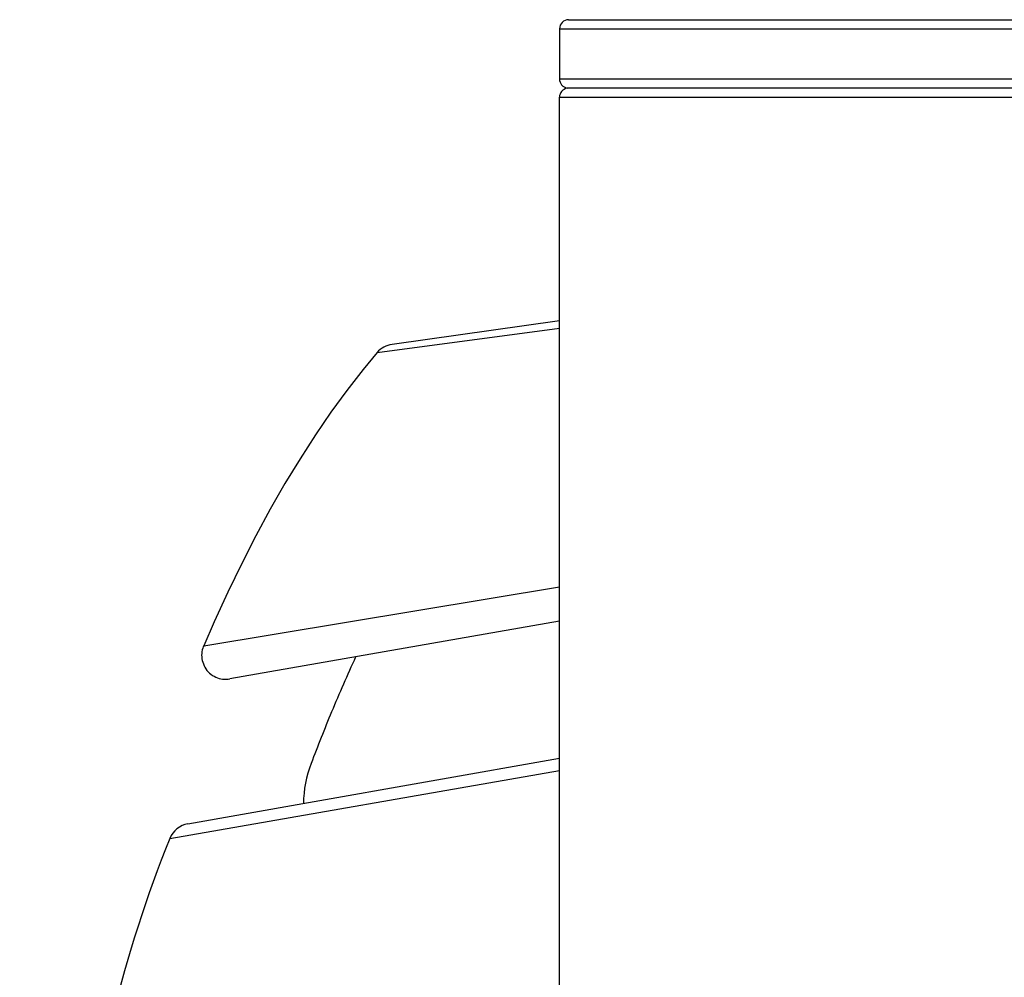
# Model space of a CAD drawing. Units: millimetres. Extents: x 0 to 800, y 0 to 1400.
# Drawn here: x 491 to 524, y 1324 to 1356 of the extents above; entities that cross this region are included whole.
import ezdxf

# ---------------------------------------------------------------- set-up
doc = ezdxf.new("R2010")
doc.units = ezdxf.units.MM
doc.header["$LTSCALE"] = 91.259259
doc.layers.get('0').update_dxf_attribs({"linetype": 'CONTINUOUS'})
doc.layers.add('DATUM_AXIS', color=7, linetype='CONTINUOUS')

msp = doc.modelspace()

# ---------------------------------------------------------------- linework, layer by layer
at = {"color": 7, "linetype": 'Continuous'}
for p, q in [((509.744, 1356.039), (533.01, 1356.039)), ((509.439, 1355.735), (509.439, 1354.058)), ((509.744, 1353.753), (509.693, 1353.753)), ((533.01, 1353.753), (509.744, 1353.753)), ((509.439, 1260.586), (509.439, 1353.449)), ((509.439, 1345.976), (503.843, 1345.193)), ((509.439, 1335.945), (498.418, 1334.015)), ((500.863, 1329.852), (509.439, 1331.364)), ((497.016, 1329.174), (500.863, 1329.852))]:
    msp.add_line(p, q, dxfattribs=at)
at = {"color": 9, "linetype": 'Continuous'}
for p, q in [((509.439, 1355.735), (533.315, 1355.735)), ((533.315, 1354.058), (509.439, 1354.058)), ((509.439, 1353.449), (509.693, 1353.449)), ((509.693, 1353.449), (533.061, 1353.449)), ((503.345, 1344.919), (509.438, 1345.73)), ((497.546, 1335.121), (509.438, 1337.089)), ((496.414, 1328.688), (509.438, 1330.956))]:
    msp.add_line(p, q, dxfattribs=at)
at = {"color": 7, "linetype": 'Continuous'}
for points in [[(503.345, 1344.919), (502.872, 1344.348), (502.333, 1343.656), (501.801, 1342.93), (501.279, 1342.169), (500.766, 1341.374), (500.263, 1340.546), (499.77, 1339.685), (499.289, 1338.792), (498.817, 1337.868), (498.354, 1336.912), (497.901, 1335.928), (497.546, 1335.121)], [(497.546, 1335.121), (497.534, 1335.093), (497.515, 1335.039), (497.5, 1334.983), (497.489, 1334.926), (497.482, 1334.868), (497.479, 1334.809), (497.481, 1334.751), (497.488, 1334.691), (497.499, 1334.632), (497.515, 1334.573), (497.535, 1334.515), (497.559, 1334.458), (497.587, 1334.403), (497.62, 1334.351), (497.657, 1334.301), (497.698, 1334.254), (497.742, 1334.211), (497.79, 1334.171), (497.841, 1334.135), (497.894, 1334.103), (497.949, 1334.075), (498.005, 1334.051), (498.063, 1334.032), (498.122, 1334.018), (498.181, 1334.009), (498.24, 1334.004), (498.3, 1334.003), (498.36, 1334.007), (498.418, 1334.015)]]:
    msp.add_lwpolyline(points, dxfattribs=at)
for centre, radius, start, end in [((509.744, 1355.735), 0.305, 89.9999, 179.9999), ((509.744, 1354.058), 0.305, 179.9999, 260.7351), ((509.744, 1353.449), 0.305, 99.6135, 179.9999), ((503.954, 1344.401), 0.8, 97.9718, 139.5841), ((555.37, 1310.616), 58.005, 155.41265, 157.39152), ((555.369, 1310.616), 58.004, 157.39167, 159.22239), ((497.155, 1328.386), 0.8, 99.9985, 157.7884)]:
    msp.add_arc(centre, radius, start, end, dxfattribs=at)
msp.add_open_spline([(496.414, 1328.688), (495.63, 1326.767), (494.384, 1322.787), (493.245, 1316.656), (492.545, 1310.461), (491.973, 1302.172), (491.555, 1291.794), (491.423, 1283.486), (491.397, 1279.332)], degree=3, knots=[0, 0, 0, 0, 0.124931, 0.249917, 0.374925, 0.499941, 0.749968, 1, 1, 1, 1], dxfattribs=at)
at = {"layer": 'DATUM_AXIS', "color": 7, "linetype": 'Continuous'}
msp.add_arc((504.908, 1329.768), 4.031, 159.2993, 178.762, dxfattribs=at)

doc.saveas('drawing.dxf')
